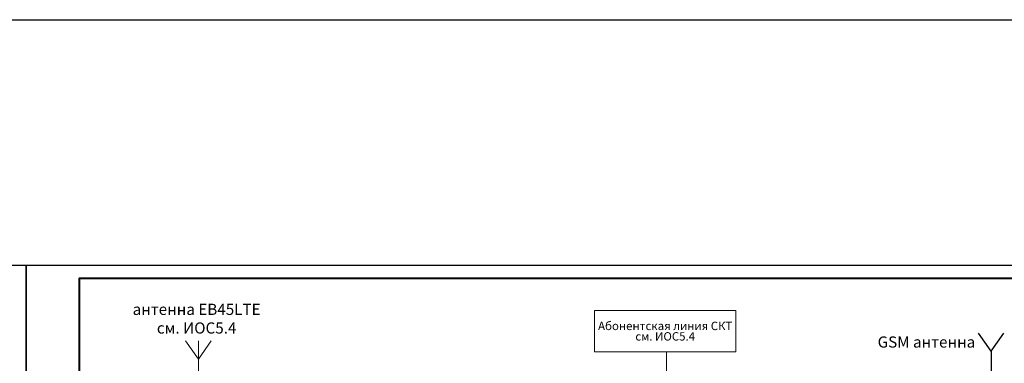
# Model space of a CAD drawing. Units: millimetres. Extents: x 960475 to 1635392, y 169295 to 248840.
# Drawn here: x 1076431 to 1113766, y 235825 to 248840 of the extents above; entities that cross this region are included whole.
import ezdxf

# ---------------------------------------------------------------- set-up
doc = ezdxf.new("R2010")
doc.units = ezdxf.units.MM
doc.layers.get('Defpoints').update_dxf_attribs({"color": 30})
doc.layers.add('Text blocks', color=7, linetype='Continuous')
doc.layers.add('ПС_Кабель', color=7, linetype='Continuous', lineweight=30)
doc.styles.add('GOST 2.304', font='isocpeur.ttf')

# ---------------------------------------------------------------- blocks, each defined once
blk = doc.blocks.new('Рамка А2 кн')
blk.add_lwpolyline([(0, 0), (420, 0), (420, 594), (0, 594)], close=True)
blk = doc.blocks.new('*U1443')
blk.add_blockref('Рамка А2 кн', (415, -0.08))
blk = doc.blocks.new('*U1437')
at = {"lineweight": 40}
blk.add_lwpolyline([(20, 4.92), (836, 4.92), (836, 588.92), (20, 588.92)], close=True, dxfattribs=at)
at = {"layer": 'Defpoints'}
blk.add_lwpolyline([(0, -0.08), (841, -0.08), (841, 593.92), (0, 593.92)], close=True, dxfattribs=at)

msp = doc.modelspace()

# ---------------------------------------------------------------- linework, layer by layer
at = {"ltscale": 100}
msp.add_lwpolyline([(960475, 248839.6), (1635391.7, 248839.6), (1635391.7, 169294.7), (960475, 169294.7)], close=True, dxfattribs=at)
at = {"color": 253, "lineweight": 20}
msp.add_lwpolyline([(1103591.8, 236261.3), (1098223.1, 236261.3), (1098223.1, 237825.7), (1103591.8, 237825.7)], close=True, dxfattribs=at)
msp.add_lwpolyline([(1100954, 236261.3), (1100954, 227169.7), (1093740.3, 227169.7), (1093740.3, 228782.9)], dxfattribs=at)
at = {"layer": 'Text blocks', "color": 32, "lineweight": 30, "true_color": 0xcd6928}
for q in [(1112787.5, 236972.2), (1113749.2, 236972.2)]:
    msp.add_line((1113268.3, 236288.1), q, dxfattribs=at)
at = {"layer": 'Text blocks', "color": 253, "lineweight": 20}
for q in [(1082724.2, 236670.9), (1083685.9, 236670.9)]:
    msp.add_line((1083205.1, 235986.8), q, dxfattribs=at)
at = {"layer": 'ПС_Кабель', "color": 253, "lineweight": 20}
msp.add_line((1083205.1, 236670.9), (1083205.1, 234933.2), dxfattribs=at)
at = {"layer": 'ПС_Кабель', "color": 32, "lineweight": 30, "true_color": 0xcd6928}
msp.add_line((1113268.3, 236288.1), (1113268.3, 235234.6), dxfattribs=at)

# ---------------------------------------------------------------- block references
at = {"color": 7, "lineweight": 20, "ltscale": 34, "xscale": 100, "yscale": 100, "zscale": 100}
for name, p in [('*U1443', (993180.8, 180143.6)), ('*U1437', (1076680.8, 180143.6))]:
    msp.add_blockref(name, p, dxfattribs=at)

# ---------------------------------------------------------------- texts
at = {"color": 253, "lineweight": 20, "transparency": 33554687, "insert": (1083140.4, 237460.6), "char_height": 423.702, "width": 9627.44, "attachment_point": 5, "style": 'GOST 2.304'}
msp.add_mtext('антенна EB45LTE\\Pсм. ИОС5.4', dxfattribs=at)
at = {"color": 253, "lineweight": 20, "insert": (1098223.1, 237043.5), "char_height": 317.777, "width": 5368.711, "attachment_point": 4, "line_spacing_factor": 0.75, "style": 'GOST 2.304'}
msp.add_mtext('\\pxqc;Абонентская линия СКТ см. ИОС5.4', dxfattribs=at)
at = {"transparency": 33554687, "insert": (1110813.4, 236630.6), "char_height": 423.702, "width": 9627.44, "attachment_point": 5, "style": 'GOST 2.304'}
msp.add_mtext('{\\C0;GSM антенна}', dxfattribs=at)

doc.saveas('drawing.dxf')
